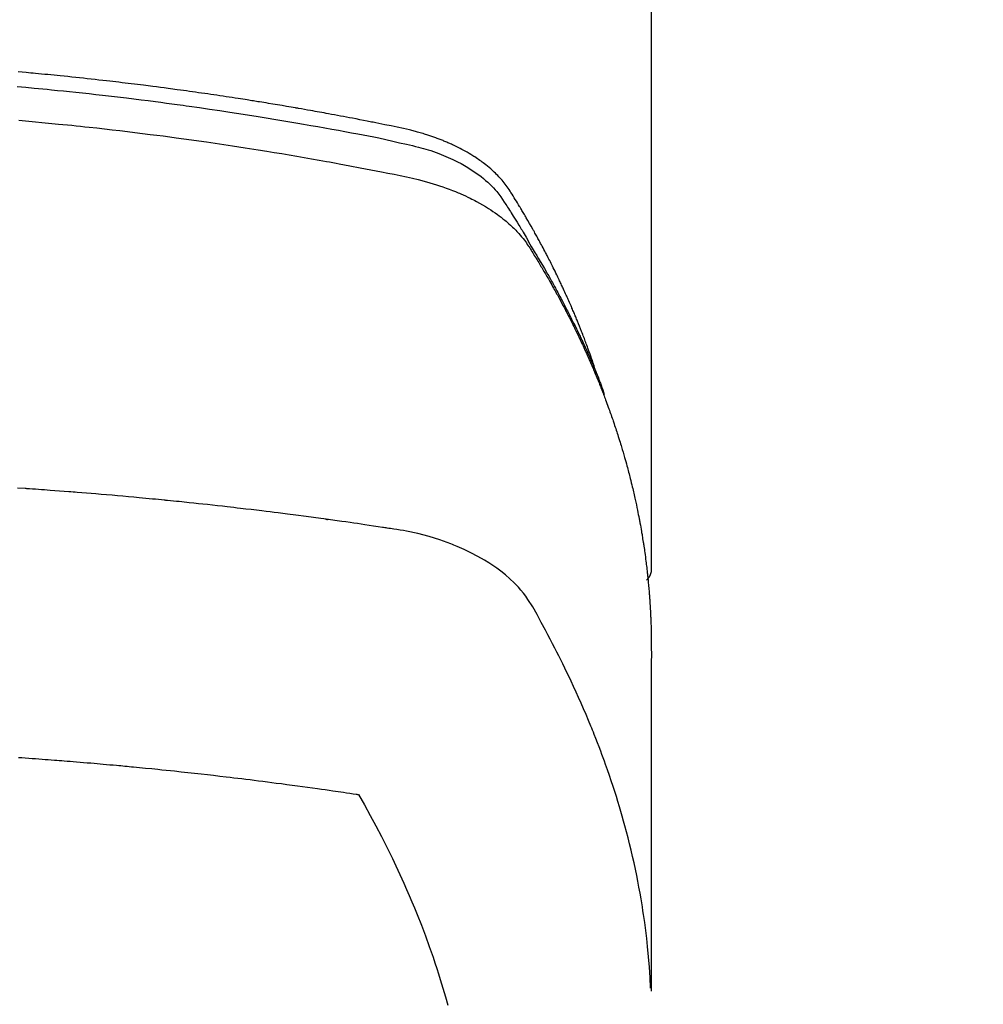
# Model space of a CAD drawing. Extents: x 84007 to 110129, y -10810 to -2410.
# Drawn here: x 99204 to 99228, y -4038 to -4014 of the extents above; entities that cross this region are included whole.
import ezdxf

# ---------------------------------------------------------------- set-up
doc = ezdxf.new("R2010")
doc.units = 0
doc.header["$LTSCALE"] = 50
doc.header["$MEASUREMENT"] = 0
doc.layers.get('0').update_dxf_attribs({"linetype": 'CONTINUOUS'})
doc.layers.add('150-機器', color=8, linetype='CONTINUOUS')
doc.layers.add('160-文字', color=254, linetype='CONTINUOUS')
doc.styles.add('KH001', font='txt')
doc.dimstyles.new('KH1xx030', dxfattribs={"dimscale": 30, "dimtxt": 2, "dimasz": 0.6, "dimexe": 0.3, "dimexo": 1.2, "dimgap": 0.5, "dimtad": 3, "dimdec": 1, "dimdsep": 46, "dimlunit": 6, "dimtxsty": 'KH001', "dimblk": 'DOT', "dimcen": 1, "dimdle": 1, "dimclrd": 256, "dimclre": 256, "dimclrt": 256, "dimadec": 0, "dimazin": 0, "dimtfac": 1, "dimtdec": 1, "dimtix": 1, "dimtmove": 2, "dimatfit": 3, "dimldrblk": 'CLOSEDBLANK', "dimfxl": 1, "dimtolj": 1, "dimtzin": 0, "dimlwd": -1, "dimlwe": -1, "dimarcsym": 0})

# ---------------------------------------------------------------- blocks, each defined once
blk = doc.blocks.new('_ClosedBlank')
at = {"color": 0, "linetype": 'ByBlock', "lineweight": -2}
for p, q in [((-1, 0.1667), (0, 0)), ((-1, 0.1667), (-1, -0.1667)), ((0, 0), (-1, -0.1667))]:
    blk.add_line(p, q, dxfattribs=at)
blk = doc.blocks.new('_Dot')
at = {"color": 0, "linetype": 'ByBlock', "lineweight": -2}
blk.add_line((-0.5, 0), (-1, 0), dxfattribs=at)
at = {"color": 0, "linetype": 'ByBlock', "const_width": 0.5}
blk.add_lwpolyline([(-0.25, 0, 1), (0.25, 0, 1)], format="xyb", close=True, dxfattribs=at)

msp = doc.modelspace()

# ---------------------------------------------------------------- linework, layer by layer
at = {"layer": '150-機器', "color": 13, "linetype": 'Continuous'}
msp.add_line((99219.904, -3954.214), (99219.904, -4027.879), dxfattribs=at)
for points in [[(99218.549, -4023.033), (99218.529, -4022.969), (99218.509, -4022.904), (99218.488, -4022.84), (99218.467, -4022.776), (99218.449, -4022.722), (99218.43, -4022.668), (99218.411, -4022.615), (99218.391, -4022.561), (99218.383, -4022.539), (99218.375, -4022.517), (99218.367, -4022.495), (99218.359, -4022.473), (99218.346, -4022.437), (99218.333, -4022.401), (99218.32, -4022.366), (99218.307, -4022.33), (99218.295, -4022.299), (99218.283, -4022.268), (99218.272, -4022.236), (99218.26, -4022.205), (99218.246, -4022.17), (99218.232, -4022.134), (99218.218, -4022.098), (99218.204, -4022.063), (99218.179, -4022.001), (99218.155, -4021.938), (99218.13, -4021.876), (99218.105, -4021.814), (99218.094, -4021.788), (99218.083, -4021.762), (99218.072, -4021.735), (99218.061, -4021.709), (99218.05, -4021.682), (99218.039, -4021.655), (99218.028, -4021.629), (99218.016, -4021.602), (99218.005, -4021.575), (99217.993, -4021.549), (99217.982, -4021.522), (99217.97, -4021.495), (99217.963, -4021.478), (99217.956, -4021.46), (99217.948, -4021.442), (99217.941, -4021.424), (99217.925, -4021.389), (99217.909, -4021.354), (99217.893, -4021.319), (99217.878, -4021.284), (99217.866, -4021.257), (99217.854, -4021.23), (99217.843, -4021.204), (99217.831, -4021.177), (99217.815, -4021.142), (99217.799, -4021.107), (99217.782, -4021.072), (99217.766, -4021.036), (99217.754, -4021.01), (99217.742, -4020.984), (99217.729, -4020.957), (99217.717, -4020.931), (99217.705, -4020.904), (99217.692, -4020.878), (99217.68, -4020.851), (99217.667, -4020.825), (99217.659, -4020.807), (99217.65, -4020.79), (99217.642, -4020.772), (99217.633, -4020.754), (99217.625, -4020.737), (99217.616, -4020.719), (99217.608, -4020.702), (99217.599, -4020.684), (99217.578, -4020.64), (99217.557, -4020.597), (99217.535, -4020.553), (99217.514, -4020.509), (99217.496, -4020.474), (99217.479, -4020.439), (99217.461, -4020.404), (99217.444, -4020.369), (99217.426, -4020.334), (99217.408, -4020.299), (99217.39, -4020.264), (99217.372, -4020.229), (99217.361, -4020.207), (99217.349, -4020.185), (99217.338, -4020.163), (99217.326, -4020.141), (99217.306, -4020.102), (99217.285, -4020.063), (99217.264, -4020.024), (99217.243, -4019.985), (99217.225, -4019.95), (99217.206, -4019.915), (99217.187, -4019.88), (99217.169, -4019.846), (99217.154, -4019.82), (99217.14, -4019.794), (99217.126, -4019.768), (99217.112, -4019.742), (99217.097, -4019.716), (99217.083, -4019.689), (99217.068, -4019.663), (99217.054, -4019.637), (99217.044, -4019.62), (99217.035, -4019.603), (99217.025, -4019.586), (99217.015, -4019.568), (99216.976, -4019.499), (99216.936, -4019.429), (99216.897, -4019.36), (99216.856, -4019.291), (99216.841, -4019.265), (99216.826, -4019.24), (99216.811, -4019.214), (99216.796, -4019.188), (99216.78, -4019.162), (99216.765, -4019.136), (99216.75, -4019.111), (99216.735, -4019.085), (99216.724, -4019.067), (99216.714, -4019.05), (99216.703, -4019.033), (99216.693, -4019.016), (99216.667, -4018.973), (99216.641, -4018.93), (99216.614, -4018.887), (99216.588, -4018.844), (99216.562, -4018.801), (99216.535, -4018.758), (99216.508, -4018.716), (99216.481, -4018.673), (99216.459, -4018.638), (99216.437, -4018.603), (99216.414, -4018.569), (99216.391, -4018.535), (99216.367, -4018.502), (99216.342, -4018.47), (99216.317, -4018.438), (99216.291, -4018.406), (99216.266, -4018.377), (99216.24, -4018.347), (99216.214, -4018.318), (99216.187, -4018.29), (99216.159, -4018.26), (99216.131, -4018.232), (99216.102, -4018.203), (99216.073, -4018.175), (99216.051, -4018.156), (99216.03, -4018.136), (99216.008, -4018.117), (99215.987, -4018.098), (99215.949, -4018.066), (99215.911, -4018.034), (99215.873, -4018.003), (99215.834, -4017.973), (99215.807, -4017.952), (99215.78, -4017.932), (99215.753, -4017.912), (99215.725, -4017.893), (99215.694, -4017.871), (99215.663, -4017.85), (99215.631, -4017.829), (99215.6, -4017.808), (99215.576, -4017.793), (99215.553, -4017.778), (99215.529, -4017.763), (99215.505, -4017.748), (99215.459, -4017.72), (99215.412, -4017.693), (99215.365, -4017.666), (99215.318, -4017.64), (99215.282, -4017.622), (99215.246, -4017.603), (99215.21, -4017.585), (99215.174, -4017.567), (99215.144, -4017.552), (99215.113, -4017.537), (99215.083, -4017.522), (99215.052, -4017.508), (99215.031, -4017.498), (99215.01, -4017.489), (99214.989, -4017.48), (99214.968, -4017.471), (99214.944, -4017.46), (99214.919, -4017.449), (99214.894, -4017.439), (99214.87, -4017.428), (99214.848, -4017.419), (99214.826, -4017.41), (99214.805, -4017.402), (99214.783, -4017.393), (99214.757, -4017.383), (99214.731, -4017.374), (99214.705, -4017.364), (99214.679, -4017.354), (99214.653, -4017.344), (99214.626, -4017.335), (99214.6, -4017.325), (99214.573, -4017.315), (99214.551, -4017.307), (99214.528, -4017.3), (99214.505, -4017.292), (99214.482, -4017.284), (99214.455, -4017.276), (99214.428, -4017.267), (99214.401, -4017.258), (99214.374, -4017.25), (99214.339, -4017.239), (99214.304, -4017.228), (99214.269, -4017.218), (99214.233, -4017.208), (99214.206, -4017.2), (99214.178, -4017.192), (99214.15, -4017.185), (99214.123, -4017.178), (99214.095, -4017.17), (99214.067, -4017.163), (99214.039, -4017.156), (99214.011, -4017.149), (99213.861, -4017.113), (99213.71, -4017.081), (99213.558, -4017.05), (99213.407, -4017.02), (99213.335, -4017.006), (99213.262, -4016.991), (99213.19, -4016.977), (99213.118, -4016.962), (99213.082, -4016.955), (99213.046, -4016.948), (99213.01, -4016.941), (99212.974, -4016.933), (99212.884, -4016.916), (99212.793, -4016.898), (99212.703, -4016.881), (99212.613, -4016.864), (99212.54, -4016.85), (99212.468, -4016.836), (99212.395, -4016.822), (99212.322, -4016.809), (99212.25, -4016.795), (99212.177, -4016.782), (99212.104, -4016.768), (99212.031, -4016.755), (99211.977, -4016.745), (99211.922, -4016.735), (99211.867, -4016.725), (99211.813, -4016.715), (99211.758, -4016.705), (99211.704, -4016.695), (99211.649, -4016.686), (99211.594, -4016.676), (99211.521, -4016.663), (99211.448, -4016.65), (99211.374, -4016.637), (99211.301, -4016.624), (99211.283, -4016.621), (99211.265, -4016.618), (99211.247, -4016.614), (99211.228, -4016.611), (99211.173, -4016.602), (99211.118, -4016.592), (99211.063, -4016.583), (99211.008, -4016.574), (99210.898, -4016.556), (99210.788, -4016.537), (99210.677, -4016.519), (99210.567, -4016.501), (99210.512, -4016.491), (99210.457, -4016.483), (99210.402, -4016.474), (99210.347, -4016.465), (99210.31, -4016.459), (99210.273, -4016.453), (99210.236, -4016.447), (99210.199, -4016.441), (99210.162, -4016.435), (99210.125, -4016.429), (99210.088, -4016.423), (99210.051, -4016.418), (99209.996, -4016.409), (99209.94, -4016.4), (99209.885, -4016.392), (99209.829, -4016.383), (99209.755, -4016.371), (99209.681, -4016.36), (99209.607, -4016.349), (99209.533, -4016.338), (99209.459, -4016.327), (99209.384, -4016.315), (99209.31, -4016.304), (99209.236, -4016.293), (99209.161, -4016.282), (99209.087, -4016.271), (99209.013, -4016.261), (99208.938, -4016.25), (99208.864, -4016.24), (99208.79, -4016.229), (99208.716, -4016.219), (99208.641, -4016.208), (99208.567, -4016.198), (99208.492, -4016.188), (99208.418, -4016.177), (99208.343, -4016.167), (99208.287, -4016.16), (99208.231, -4016.152), (99208.175, -4016.145), (99208.119, -4016.137), (99208.025, -4016.125), (99207.932, -4016.113), (99207.839, -4016.101), (99207.746, -4016.089), (99207.69, -4016.081), (99207.633, -4016.074), (99207.577, -4016.067), (99207.521, -4016.06), (99207.446, -4016.05), (99207.371, -4016.041), (99207.296, -4016.032), (99207.221, -4016.023), (99207.146, -4016.014), (99207.071, -4016.005), (99206.996, -4015.996), (99206.921, -4015.987), (99206.846, -4015.978), (99206.771, -4015.969), (99206.696, -4015.961), (99206.621, -4015.952), (99206.526, -4015.941), (99206.432, -4015.931), (99206.338, -4015.92), (99206.244, -4015.91), (99206.149, -4015.9), (99206.055, -4015.889), (99205.961, -4015.879), (99205.867, -4015.869), (99205.772, -4015.859), (99205.678, -4015.849), (99205.584, -4015.84), (99205.49, -4015.83), (99205.414, -4015.823), (99205.338, -4015.815), (99205.262, -4015.808), (99205.186, -4015.8), (99205.11, -4015.793), (99205.034, -4015.786), (99204.958, -4015.779), (99204.882, -4015.771), (99204.825, -4015.766), (99204.769, -4015.761), (99204.712, -4015.756), (99204.655, -4015.75), (99204.56, -4015.742), (99204.465, -4015.733)], [(99204.438, -4016.091), (99204.647, -4016.109), (99204.855, -4016.128), (99204.96, -4016.138), (99205.064, -4016.148), (99205.168, -4016.158), (99205.272, -4016.168), (99205.421, -4016.183), (99205.569, -4016.198), (99205.717, -4016.213), (99205.866, -4016.228), (99206.028, -4016.246), (99206.191, -4016.263), (99206.354, -4016.282), (99206.517, -4016.3), (99206.665, -4016.317), (99206.812, -4016.334), (99206.96, -4016.351), (99207.107, -4016.369), (99207.284, -4016.39), (99207.46, -4016.412), (99207.637, -4016.434), (99207.813, -4016.457), (99207.946, -4016.474), (99208.078, -4016.492), (99208.21, -4016.509), (99208.342, -4016.527), (99208.415, -4016.538), (99208.489, -4016.548), (99208.562, -4016.558), (99208.635, -4016.568), (99208.884, -4016.604), (99209.132, -4016.64), (99209.38, -4016.676), (99209.628, -4016.714), (99209.788, -4016.739), (99209.947, -4016.764), (99210.107, -4016.789), (99210.267, -4016.815), (99210.412, -4016.838), (99210.557, -4016.862), (99210.702, -4016.885), (99210.846, -4016.909), (99210.991, -4016.934), (99211.136, -4016.958), (99211.28, -4016.982), (99211.425, -4017.007), (99211.598, -4017.037), (99211.771, -4017.067), (99211.943, -4017.098), (99212.116, -4017.129), (99212.274, -4017.158), (99212.432, -4017.187), (99212.59, -4017.216), (99212.747, -4017.246), (99212.876, -4017.269), (99213.005, -4017.293), (99213.134, -4017.318), (99213.262, -4017.344), (99213.431, -4017.381), (99213.599, -4017.42), (99213.767, -4017.46), (99213.935, -4017.499), (99214.009, -4017.515), (99214.083, -4017.532), (99214.156, -4017.549), (99214.229, -4017.567), (99214.287, -4017.582), (99214.345, -4017.598), (99214.402, -4017.615), (99214.46, -4017.633), (99214.526, -4017.654), (99214.593, -4017.676), (99214.659, -4017.699), (99214.724, -4017.723), (99214.84, -4017.769), (99214.954, -4017.818), (99215.067, -4017.87), (99215.179, -4017.925), (99215.264, -4017.97), (99215.349, -4018.017), (99215.432, -4018.067), (99215.514, -4018.118), (99215.575, -4018.159), (99215.636, -4018.2), (99215.695, -4018.243), (99215.753, -4018.288), (99215.809, -4018.332), (99215.863, -4018.378), (99215.916, -4018.425), (99215.968, -4018.473), (99216.012, -4018.516), (99216.055, -4018.56), (99216.097, -4018.606), (99216.137, -4018.653), (99216.185, -4018.715), (99216.231, -4018.778), (99216.275, -4018.843), (99216.318, -4018.909), (99216.338, -4018.94), (99216.358, -4018.97), (99216.378, -4019.001), (99216.398, -4019.032), (99216.421, -4019.067), (99216.444, -4019.103), (99216.467, -4019.138), (99216.489, -4019.173), (99216.537, -4019.248), (99216.583, -4019.323), (99216.63, -4019.398), (99216.676, -4019.473), (99216.695, -4019.503), (99216.714, -4019.534), (99216.733, -4019.565), (99216.752, -4019.596), (99216.777, -4019.639), (99216.803, -4019.681), (99216.828, -4019.724), (99216.852, -4019.767), (99216.883, -4019.823), (99216.913, -4019.879), (99216.943, -4019.935), (99216.974, -4019.99), (99216.999, -4020.032), (99217.024, -4020.073), (99217.05, -4020.115), (99217.076, -4020.156), (99217.093, -4020.185), (99217.111, -4020.214), (99217.128, -4020.243), (99217.146, -4020.272), (99217.197, -4020.358), (99217.249, -4020.445), (99217.299, -4020.532), (99217.35, -4020.62), (99217.377, -4020.665), (99217.403, -4020.711), (99217.429, -4020.757), (99217.455, -4020.803), (99217.473, -4020.836), (99217.492, -4020.87), (99217.51, -4020.903), (99217.529, -4020.937), (99217.547, -4020.97), (99217.565, -4021.004), (99217.583, -4021.037), (99217.601, -4021.07), (99217.626, -4021.116), (99217.651, -4021.163), (99217.676, -4021.209), (99217.7, -4021.255), (99217.727, -4021.305), (99217.753, -4021.356), (99217.78, -4021.407), (99217.806, -4021.457), (99217.823, -4021.491), (99217.84, -4021.525), (99217.858, -4021.558), (99217.875, -4021.592), (99217.892, -4021.626), (99217.909, -4021.659), (99217.926, -4021.693), (99217.944, -4021.727), (99217.96, -4021.76), (99217.977, -4021.794), (99217.994, -4021.828), (99218.01, -4021.861), (99218.044, -4021.929), (99218.077, -4021.996), (99218.11, -4022.064), (99218.143, -4022.132), (99218.155, -4022.157), (99218.167, -4022.182), (99218.18, -4022.208), (99218.192, -4022.233), (99218.212, -4022.276), (99218.232, -4022.318), (99218.253, -4022.36), (99218.273, -4022.403), (99218.294, -4022.45), (99218.316, -4022.496), (99218.337, -4022.543), (99218.358, -4022.59), (99218.383, -4022.646), (99218.408, -4022.701), (99218.432, -4022.756), (99218.456, -4022.812), (99218.467, -4022.837), (99218.478, -4022.863), (99218.488, -4022.888), (99218.499, -4022.913), (99218.52, -4022.965), (99218.541, -4023.016), (99218.562, -4023.067), (99218.583, -4023.119), (99218.598, -4023.157), (99218.613, -4023.196), (99218.628, -4023.235), (99218.643, -4023.274), (99218.652, -4023.299), (99218.662, -4023.325), (99218.671, -4023.351), (99218.681, -4023.377), (99218.7, -4023.433), (99218.719, -4023.489), (99218.738, -4023.545), (99218.757, -4023.601)], [(99204.482, -4016.913), (99204.804, -4016.942), (99205.125, -4016.972), (99205.447, -4017.004), (99205.768, -4017.036), (99205.875, -4017.047), (99205.981, -4017.058), (99206.088, -4017.07), (99206.195, -4017.081), (99206.381, -4017.101), (99206.568, -4017.122), (99206.754, -4017.143), (99206.941, -4017.165), (99207.127, -4017.187), (99207.312, -4017.209), (99207.498, -4017.232), (99207.684, -4017.256), (99207.843, -4017.276), (99208.002, -4017.296), (99208.16, -4017.317), (99208.319, -4017.338), (99208.504, -4017.363), (99208.689, -4017.389), (99208.873, -4017.415), (99209.058, -4017.441), (99209.373, -4017.487), (99209.688, -4017.534), (99210.003, -4017.582), (99210.318, -4017.632), (99210.37, -4017.64), (99210.422, -4017.648), (99210.474, -4017.657), (99210.526, -4017.665), (99210.709, -4017.695), (99210.891, -4017.726), (99211.074, -4017.756), (99211.256, -4017.787), (99211.438, -4017.818), (99211.619, -4017.85), (99211.801, -4017.882), (99211.982, -4017.915), (99212.06, -4017.929), (99212.138, -4017.943), (99212.216, -4017.957), (99212.294, -4017.972), (99212.551, -4018.02), (99212.808, -4018.069), (99213.066, -4018.119), (99213.323, -4018.169), (99213.476, -4018.199), (99213.63, -4018.23), (99213.783, -4018.262), (99213.936, -4018.295), (99214.079, -4018.327), (99214.221, -4018.36), (99214.362, -4018.397), (99214.503, -4018.435), (99214.583, -4018.459), (99214.663, -4018.484), (99214.743, -4018.51), (99214.823, -4018.537), (99214.9, -4018.565), (99214.976, -4018.593), (99215.052, -4018.623), (99215.128, -4018.653), (99215.161, -4018.666), (99215.193, -4018.679), (99215.225, -4018.693), (99215.258, -4018.707), (99215.316, -4018.732), (99215.374, -4018.759), (99215.432, -4018.786), (99215.489, -4018.814), (99215.527, -4018.834), (99215.566, -4018.853), (99215.604, -4018.873), (99215.642, -4018.893), (99215.715, -4018.933), (99215.788, -4018.974), (99215.86, -4019.017), (99215.931, -4019.061), (99215.987, -4019.097), (99216.043, -4019.134), (99216.099, -4019.172), (99216.153, -4019.211), (99216.198, -4019.244), (99216.243, -4019.278), (99216.286, -4019.313), (99216.33, -4019.348), (99216.365, -4019.377), (99216.4, -4019.407), (99216.434, -4019.438), (99216.468, -4019.469), (99216.495, -4019.494), (99216.522, -4019.519), (99216.548, -4019.544), (99216.574, -4019.57), (99216.599, -4019.596), (99216.624, -4019.622), (99216.648, -4019.648), (99216.672, -4019.674), (99216.708, -4019.714), (99216.742, -4019.755), (99216.776, -4019.797), (99216.81, -4019.84), (99216.834, -4019.872), (99216.858, -4019.906), (99216.881, -4019.939), (99216.904, -4019.973), (99216.922, -4020.001), (99216.94, -4020.028), (99216.957, -4020.056), (99216.975, -4020.084), (99216.994, -4020.114), (99217.013, -4020.145), (99217.032, -4020.176), (99217.051, -4020.207), (99217.073, -4020.243), (99217.096, -4020.28), (99217.118, -4020.317), (99217.141, -4020.353), (99217.159, -4020.384), (99217.178, -4020.415), (99217.196, -4020.446), (99217.214, -4020.476), (99217.233, -4020.507), (99217.251, -4020.538), (99217.269, -4020.569), (99217.287, -4020.6), (99217.305, -4020.63), (99217.324, -4020.661), (99217.342, -4020.692), (99217.36, -4020.723), (99217.378, -4020.754), (99217.395, -4020.784), (99217.413, -4020.815), (99217.431, -4020.846), (99217.453, -4020.885), (99217.476, -4020.925), (99217.498, -4020.964), (99217.52, -4021.004), (99217.539, -4021.039), (99217.558, -4021.073), (99217.577, -4021.108), (99217.596, -4021.143), (99217.614, -4021.174), (99217.631, -4021.205), (99217.648, -4021.236), (99217.665, -4021.267), (99217.695, -4021.323), (99217.725, -4021.379), (99217.755, -4021.435), (99217.784, -4021.491), (99217.794, -4021.51), (99217.803, -4021.529), (99217.813, -4021.547), (99217.823, -4021.566), (99217.842, -4021.603), (99217.861, -4021.641), (99217.88, -4021.678), (99217.9, -4021.716), (99217.916, -4021.747), (99217.932, -4021.778), (99217.948, -4021.809), (99217.964, -4021.84), (99217.976, -4021.865), (99217.988, -4021.89), (99218, -4021.915), (99218.012, -4021.94), (99218.028, -4021.972), (99218.043, -4022.003), (99218.059, -4022.034), (99218.074, -4022.066), (99218.086, -4022.091), (99218.099, -4022.116), (99218.111, -4022.14), (99218.123, -4022.165), (99218.134, -4022.191), (99218.146, -4022.216), (99218.158, -4022.241), (99218.17, -4022.266), (99218.179, -4022.285), (99218.188, -4022.304), (99218.197, -4022.322), (99218.206, -4022.341), (99218.224, -4022.379), (99218.241, -4022.417), (99218.259, -4022.455), (99218.276, -4022.493), (99218.287, -4022.518), (99218.298, -4022.543), (99218.309, -4022.568), (99218.321, -4022.593), (99218.335, -4022.625), (99218.349, -4022.656), (99218.363, -4022.688), (99218.377, -4022.719), (99218.388, -4022.744), (99218.399, -4022.769), (99218.41, -4022.795), (99218.421, -4022.82), (99218.438, -4022.858), (99218.454, -4022.896), (99218.47, -4022.933), (99218.487, -4022.971), (99218.497, -4022.997), (99218.508, -4023.022), (99218.519, -4023.047), (99218.53, -4023.073), (99218.545, -4023.11), (99218.561, -4023.148), (99218.576, -4023.186), (99218.592, -4023.224), (99218.605, -4023.256), (99218.617, -4023.287), (99218.63, -4023.319), (99218.643, -4023.35), (99218.653, -4023.376), (99218.663, -4023.401), (99218.673, -4023.427), (99218.684, -4023.452), (99218.699, -4023.49), (99218.713, -4023.528), (99218.728, -4023.566), (99218.742, -4023.605), (99218.755, -4023.636), (99218.767, -4023.668), (99218.779, -4023.7), (99218.791, -4023.732), (99218.807, -4023.776), (99218.824, -4023.821), (99218.84, -4023.865), (99218.856, -4023.91), (99218.87, -4023.948), (99218.884, -4023.986), (99218.897, -4024.024), (99218.911, -4024.062), (99218.925, -4024.101), (99218.938, -4024.139), (99218.952, -4024.177), (99218.965, -4024.215), (99218.973, -4024.241), (99218.982, -4024.266), (99218.99, -4024.292), (99218.999, -4024.318), (99219.011, -4024.356), (99219.024, -4024.394), (99219.037, -4024.432), (99219.05, -4024.47), (99219.062, -4024.509), (99219.075, -4024.547), (99219.087, -4024.585), (99219.099, -4024.624), (99219.108, -4024.65), (99219.116, -4024.675), (99219.123, -4024.701), (99219.131, -4024.727), (99219.143, -4024.765), (99219.155, -4024.803), (99219.167, -4024.842), (99219.178, -4024.88), (99219.198, -4024.944), (99219.217, -4025.008), (99219.236, -4025.072), (99219.254, -4025.137), (99219.269, -4025.188), (99219.283, -4025.239), (99219.297, -4025.291), (99219.311, -4025.342), (99219.321, -4025.38), (99219.332, -4025.419), (99219.342, -4025.457), (99219.352, -4025.496), (99219.362, -4025.534), (99219.372, -4025.573), (99219.382, -4025.612), (99219.392, -4025.65), (99219.404, -4025.702), (99219.417, -4025.753), (99219.429, -4025.805), (99219.442, -4025.857), (99219.451, -4025.895), (99219.46, -4025.934), (99219.469, -4025.973), (99219.478, -4026.011), (99219.487, -4026.05), (99219.496, -4026.089), (99219.505, -4026.127), (99219.513, -4026.166), (99219.527, -4026.23), (99219.541, -4026.295), (99219.554, -4026.36), (99219.567, -4026.424), (99219.578, -4026.476), (99219.588, -4026.527), (99219.598, -4026.579), (99219.608, -4026.631), (99219.613, -4026.657), (99219.618, -4026.682), (99219.623, -4026.708), (99219.628, -4026.734), (99219.638, -4026.786), (99219.647, -4026.837), (99219.656, -4026.889), (99219.665, -4026.941), (99219.669, -4026.967), (99219.674, -4026.993), (99219.678, -4027.019), (99219.682, -4027.045), (99219.688, -4027.083), (99219.694, -4027.122), (99219.701, -4027.161), (99219.707, -4027.2), (99219.711, -4027.226), (99219.715, -4027.251), (99219.719, -4027.277), (99219.723, -4027.303), (99219.729, -4027.342), (99219.735, -4027.381), (99219.74, -4027.42), (99219.746, -4027.458), (99219.753, -4027.51), (99219.76, -4027.562), (99219.766, -4027.614), (99219.773, -4027.666), (99219.778, -4027.705), (99219.782, -4027.744), (99219.787, -4027.783), (99219.792, -4027.821), (99219.795, -4027.847), (99219.798, -4027.873), (99219.801, -4027.899), (99219.804, -4027.925), (99219.807, -4027.951), (99219.81, -4027.977), (99219.813, -4028.003), (99219.816, -4028.029), (99219.817, -4028.044), (99219.819, -4028.06), (99219.82, -4028.075), (99219.821, -4028.091), (99219.825, -4028.128), (99219.828, -4028.164), (99219.832, -4028.201), (99219.836, -4028.237), (99219.839, -4028.276), (99219.843, -4028.315), (99219.846, -4028.354), (99219.849, -4028.393), (99219.852, -4028.419), (99219.854, -4028.445), (99219.856, -4028.471), (99219.857, -4028.497), (99219.859, -4028.523), (99219.862, -4028.549), (99219.864, -4028.574), (99219.865, -4028.6), (99219.867, -4028.627), (99219.869, -4028.653), (99219.871, -4028.679), (99219.872, -4028.705), (99219.873, -4028.718), (99219.874, -4028.731), (99219.875, -4028.744), (99219.875, -4028.757), (99219.878, -4028.796), (99219.88, -4028.835), (99219.882, -4028.874), (99219.883, -4028.913), (99219.885, -4028.939), (99219.886, -4028.964), (99219.887, -4028.99), (99219.888, -4029.016), (99219.89, -4029.042), (99219.891, -4029.068), (99219.892, -4029.094), (99219.893, -4029.12), (99219.896, -4029.185), (99219.898, -4029.25), (99219.9, -4029.315), (99219.901, -4029.38), (99219.902, -4029.445), (99219.903, -4029.51), (99219.904, -4029.576), (99219.904, -4029.641), (99219.905, -4029.685), (99219.905, -4029.728), (99219.905, -4029.772), (99219.905, -4029.816), (99219.906, -4029.905), (99219.906, -4029.994), (99219.905, -4030.083), (99219.905, -4030.172), (99219.903, -4032.168), (99219.903, -4034.163), (99219.904, -4036.159), (99219.905, -4038.154)], [(99219.889, -4038.077), (99219.874, -4037.824), (99219.857, -4037.571), (99219.838, -4037.318), (99219.815, -4037.065), (99219.794, -4036.87), (99219.77, -4036.676), (99219.744, -4036.482), (99219.717, -4036.288), (99219.702, -4036.192), (99219.687, -4036.097), (99219.672, -4036.001), (99219.656, -4035.906), (99219.631, -4035.762), (99219.604, -4035.618), (99219.577, -4035.474), (99219.548, -4035.331), (99219.516, -4035.176), (99219.483, -4035.021), (99219.448, -4034.866), (99219.412, -4034.712), (99219.376, -4034.564), (99219.338, -4034.416), (99219.3, -4034.268), (99219.26, -4034.121), (99219.228, -4034.004), (99219.195, -4033.888), (99219.162, -4033.772), (99219.127, -4033.656), (99219.09, -4033.532), (99219.052, -4033.409), (99219.013, -4033.285), (99218.973, -4033.162), (99218.928, -4033.028), (99218.883, -4032.893), (99218.836, -4032.759), (99218.789, -4032.626), (99218.76, -4032.544), (99218.731, -4032.463), (99218.701, -4032.382), (99218.671, -4032.301), (99218.632, -4032.198), (99218.593, -4032.095), (99218.553, -4031.993), (99218.513, -4031.891), (99218.493, -4031.841), (99218.473, -4031.792), (99218.453, -4031.742), (99218.433, -4031.693), (99218.375, -4031.551), (99218.315, -4031.41), (99218.254, -4031.268), (99218.193, -4031.128), (99218.133, -4030.993), (99218.072, -4030.859), (99218.011, -4030.725), (99217.949, -4030.591), (99217.898, -4030.485), (99217.847, -4030.379), (99217.796, -4030.274), (99217.744, -4030.168), (99217.697, -4030.073), (99217.649, -4029.978), (99217.601, -4029.883), (99217.553, -4029.788), (99217.496, -4029.679), (99217.438, -4029.57), (99217.38, -4029.461), (99217.322, -4029.351), (99217.222, -4029.159), (99217.12, -4028.969), (99217.013, -4028.781), (99216.896, -4028.599), (99216.842, -4028.522), (99216.784, -4028.446), (99216.724, -4028.373), (99216.662, -4028.301), (99216.563, -4028.196), (99216.458, -4028.097), (99216.349, -4028.002), (99216.236, -4027.912), (99216.139, -4027.84), (99216.041, -4027.771), (99215.94, -4027.705), (99215.837, -4027.642), (99215.674, -4027.549), (99215.507, -4027.463), (99215.338, -4027.382), (99215.166, -4027.307), (99215.128, -4027.291), (99215.091, -4027.276), (99215.053, -4027.261), (99215.015, -4027.246), (99214.751, -4027.149), (99214.483, -4027.063), (99214.211, -4026.99), (99213.936, -4026.933), (99213.858, -4026.92), (99213.78, -4026.907), (99213.701, -4026.896), (99213.623, -4026.884), (99213.584, -4026.878), (99213.544, -4026.872), (99213.505, -4026.866), (99213.465, -4026.86), (99213.436, -4026.856), (99213.407, -4026.851), (99213.377, -4026.847), (99213.348, -4026.842), (99213.24, -4026.826), (99213.131, -4026.809), (99213.023, -4026.793), (99212.915, -4026.777), (99212.826, -4026.764), (99212.737, -4026.751), (99212.648, -4026.738), (99212.559, -4026.725), (99212.454, -4026.71), (99212.358, -4026.696), (99212.243, -4026.68), (99212.084, -4026.659), (99212.035, -4026.652), (99211.99, -4026.646), (99211.963, -4026.643), (99211.964, -4026.643), (99211.973, -4026.644), (99211.984, -4026.645), (99211.995, -4026.646), (99212.004, -4026.648), (99212.01, -4026.648), (99211.975, -4026.644), (99211.914, -4026.636), (99211.846, -4026.627), (99211.485, -4026.579), (99211.237, -4026.547), (99211.034, -4026.52), (99210.808, -4026.491), (99210.709, -4026.478), (99210.609, -4026.466), (99210.509, -4026.453), (99210.409, -4026.441), (99210.278, -4026.425), (99210.147, -4026.41), (99210.017, -4026.395), (99209.886, -4026.379), (99209.805, -4026.37), (99209.725, -4026.36), (99209.644, -4026.351), (99209.564, -4026.341), (99209.443, -4026.328), (99209.322, -4026.314), (99209.201, -4026.301), (99209.08, -4026.288), (99208.969, -4026.276), (99208.857, -4026.264), (99208.746, -4026.252), (99208.634, -4026.241), (99208.574, -4026.234), (99208.513, -4026.228), (99208.453, -4026.221), (99208.392, -4026.215), (99208.321, -4026.208), (99208.25, -4026.201), (99208.179, -4026.194), (99208.108, -4026.187), (99208.087, -4026.185), (99208.067, -4026.183), (99208.046, -4026.181), (99208.026, -4026.179), (99207.955, -4026.172), (99207.884, -4026.165), (99207.813, -4026.158), (99207.742, -4026.151), (99207.66, -4026.143), (99207.579, -4026.135), (99207.497, -4026.128), (99207.415, -4026.12), (99207.283, -4026.108), (99207.151, -4026.096), (99207.018, -4026.084), (99206.886, -4026.072), (99206.753, -4026.06), (99206.62, -4026.049), (99206.487, -4026.037), (99206.354, -4026.026), (99206.242, -4026.017), (99206.129, -4026.007), (99206.016, -4025.998), (99205.904, -4025.989), (99205.852, -4025.985), (99205.801, -4025.981), (99205.749, -4025.977), (99205.698, -4025.973), (99205.585, -4025.965), (99205.472, -4025.956), (99205.359, -4025.948), (99205.246, -4025.939), (99205.174, -4025.934), (99205.103, -4025.929), (99205.031, -4025.924), (99204.959, -4025.919), (99204.887, -4025.914), (99204.815, -4025.909), (99204.743, -4025.904), (99204.671, -4025.899), (99204.661, -4025.898), (99204.65, -4025.897), (99204.64, -4025.896), (99204.63, -4025.896), (99204.444, -4025.883)], [(99219.905, -4027.865), (99219.905, -4027.867), (99219.905, -4027.87), (99219.905, -4027.872), (99219.905, -4027.874), (99219.904, -4027.876), (99219.904, -4027.879), (99219.904, -4027.881), (99219.904, -4027.883), (99219.904, -4027.885), (99219.904, -4027.888), (99219.904, -4027.89), (99219.903, -4027.892), (99219.903, -4027.894), (99219.903, -4027.897), (99219.903, -4027.899), (99219.903, -4027.901), (99219.902, -4027.903), (99219.902, -4027.906), (99219.902, -4027.908), (99219.901, -4027.91), (99219.901, -4027.912), (99219.901, -4027.915), (99219.9, -4027.917), (99219.9, -4027.919), (99219.9, -4027.921), (99219.899, -4027.924), (99219.899, -4027.926), (99219.898, -4027.928), (99219.898, -4027.93), (99219.898, -4027.932), (99219.897, -4027.935), (99219.897, -4027.937), (99219.896, -4027.939), (99219.896, -4027.941), (99219.895, -4027.944), (99219.895, -4027.946), (99219.894, -4027.948), (99219.893, -4027.95), (99219.893, -4027.952), (99219.892, -4027.955), (99219.892, -4027.957), (99219.891, -4027.959), (99219.89, -4027.961), (99219.89, -4027.963), (99219.889, -4027.966), (99219.888, -4027.968), (99219.888, -4027.97), (99219.887, -4027.972), (99219.886, -4027.974), (99219.885, -4027.976), (99219.885, -4027.979), (99219.884, -4027.981), (99219.883, -4027.983), (99219.882, -4027.985), (99219.881, -4027.987), (99219.881, -4027.989), (99219.88, -4027.992), (99219.879, -4027.994), (99219.878, -4027.996), (99219.877, -4027.998), (99219.876, -4028), (99219.875, -4028.002), (99219.874, -4028.004), (99219.873, -4028.007), (99219.872, -4028.009), (99219.871, -4028.011), (99219.87, -4028.013), (99219.869, -4028.015), (99219.868, -4028.017), (99219.867, -4028.019), (99219.866, -4028.021), (99219.865, -4028.023), (99219.864, -4028.025), (99219.863, -4028.028), (99219.862, -4028.03), (99219.861, -4028.032), (99219.86, -4028.034), (99219.859, -4028.036), (99219.857, -4028.038), (99219.856, -4028.04), (99219.855, -4028.042), (99219.854, -4028.044), (99219.853, -4028.046), (99219.851, -4028.048), (99219.85, -4028.05), (99219.849, -4028.052), (99219.849, -4028.054), (99219.847, -4028.056), (99219.846, -4028.058), (99219.845, -4028.06), (99219.843, -4028.062), (99219.842, -4028.064), (99219.841, -4028.066), (99219.839, -4028.068), (99219.838, -4028.07), (99219.837, -4028.072), (99219.835, -4028.074), (99219.834, -4028.076), (99219.832, -4028.078), (99219.831, -4028.08), (99219.83, -4028.082), (99219.828, -4028.083), (99219.827, -4028.085), (99219.825, -4028.087), (99219.824, -4028.089), (99219.822, -4028.091), (99219.821, -4028.093), (99219.819, -4028.095), (99219.818, -4028.097), (99219.816, -4028.099), (99219.814, -4028.1), (99219.813, -4028.102), (99219.811, -4028.104), (99219.81, -4028.106), (99219.808, -4028.108), (99219.806, -4028.11), (99219.805, -4028.111), (99219.803, -4028.113), (99219.801, -4028.115), (99219.8, -4028.117), (99219.798, -4028.119), (99219.796, -4028.12), (99219.795, -4028.122), (99219.793, -4028.124), (99219.791, -4028.126), (99219.789, -4028.127), (99219.788, -4028.129)], [(99204.472, -4032.453), (99204.554, -4032.459), (99204.636, -4032.464), (99204.719, -4032.47), (99204.801, -4032.476), (99204.883, -4032.482), (99204.966, -4032.488), (99205.048, -4032.494), (99205.122, -4032.5), (99205.197, -4032.506), (99205.271, -4032.511), (99205.346, -4032.517), (99205.406, -4032.521), (99205.465, -4032.526), (99205.525, -4032.53), (99205.584, -4032.535), (99205.659, -4032.541), (99205.733, -4032.547), (99205.807, -4032.553), (99205.882, -4032.559), (99205.971, -4032.566), (99206.06, -4032.574), (99206.149, -4032.581), (99206.239, -4032.589), (99206.313, -4032.595), (99206.387, -4032.602), (99206.462, -4032.608), (99206.536, -4032.615), (99206.617, -4032.622), (99206.699, -4032.63), (99206.78, -4032.637), (99206.862, -4032.645), (99206.914, -4032.649), (99206.965, -4032.654), (99207.017, -4032.659), (99207.068, -4032.664), (99207.12, -4032.669), (99207.172, -4032.674), (99207.224, -4032.679), (99207.276, -4032.684), (99207.423, -4032.698), (99207.571, -4032.712), (99207.719, -4032.727), (99207.866, -4032.741), (99207.969, -4032.752), (99208.072, -4032.763), (99208.175, -4032.773), (99208.278, -4032.784), (99208.44, -4032.801), (99208.601, -4032.819), (99208.762, -4032.836), (99208.923, -4032.854), (99209.077, -4032.871), (99209.23, -4032.889), (99209.384, -4032.907), (99209.537, -4032.925), (99209.632, -4032.936), (99209.726, -4032.947), (99209.821, -4032.958), (99209.916, -4032.97), (99210.018, -4032.982), (99210.119, -4032.995), (99210.221, -4033.008), (99210.323, -4033.021), (99210.431, -4033.035), (99210.54, -4033.048), (99210.648, -4033.062), (99210.757, -4033.077), (99210.887, -4033.093), (99211.016, -4033.111), (99211.146, -4033.128), (99211.276, -4033.145), (99211.399, -4033.162), (99211.521, -4033.179), (99211.644, -4033.196), (99211.766, -4033.213), (99211.859, -4033.226), (99211.952, -4033.239), (99212.045, -4033.253), (99212.138, -4033.266), (99212.202, -4033.275), (99212.267, -4033.285), (99212.331, -4033.294), (99212.395, -4033.304), (99212.474, -4033.315), (99212.552, -4033.327), (99212.631, -4033.339), (99212.709, -4033.351), (99212.724, -4033.353), (99212.738, -4033.355), (99212.752, -4033.358), (99212.766, -4033.36)], [(99212.766, -4033.36), (99212.907, -4033.613), (99213.048, -4033.867), (99213.186, -4034.122), (99213.321, -4034.379), (99213.412, -4034.558), (99213.502, -4034.738), (99213.59, -4034.919), (99213.676, -4035.1), (99213.725, -4035.205), (99213.774, -4035.311), (99213.822, -4035.416), (99213.869, -4035.522), (99213.936, -4035.672), (99214.001, -4035.822), (99214.066, -4035.973), (99214.129, -4036.124), (99214.145, -4036.165), (99214.162, -4036.206), (99214.178, -4036.247), (99214.195, -4036.288), (99214.296, -4036.546), (99214.394, -4036.806), (99214.49, -4037.066), (99214.581, -4037.328), (99214.627, -4037.463), (99214.672, -4037.598), (99214.716, -4037.733), (99214.758, -4037.869), (99214.79, -4037.974), (99214.821, -4038.079), (99214.852, -4038.184), (99214.882, -4038.29), (99214.939, -4038.498)]]:
    msp.add_lwpolyline(points, dxfattribs=at)
at = {"layer": '150-機器', "color": 13}
for radius in [90.5, 80.5]:
    msp.add_circle((99196.951, -3971.282), radius, dxfattribs=at)

# ---------------------------------------------------------------- leaders
at = {"layer": '160-文字', "annotation_type": 0, "has_hookline": 1, "hookline_direction": 1}
for points, text_width in [([(99708.093, -3746.356), (99463.223, -5701.289), (99445.223, -5701.289)], 1240.203), ([(99978.093, -3753.117), (99702.685, -5978.9), (99684.685, -5978.9)], 1630.051)]:
    msp.add_leader(points, dimstyle='KH1xx030', override={"dimgap": 0.5, "dimtad": 1}, dxfattribs=dict(at, text_width=text_width))
at = {"layer": '160-文字'}
msp.add_leader([(99316.966, -3766.282), (99006.322, -5396.449)], dimstyle='KH1xx030', override={"dimgap": 0.5, "dimtad": 1}, dxfattribs=at)

doc.saveas('drawing.dxf')
